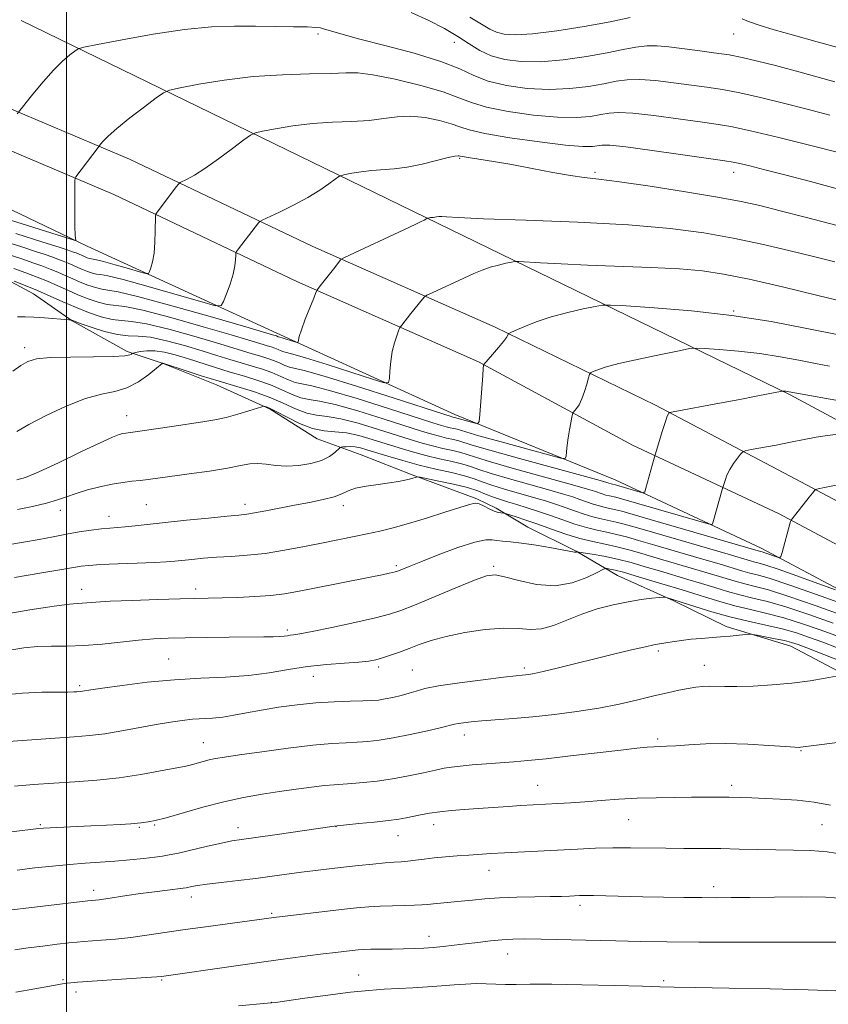
# Model space of a CAD drawing. Extents: x 2139800 to 2142700, y 314800 to 317700.
# Drawn here: x 2140488 to 2140692, y 316655 to 316904 of the extents above; entities that cross this region are included whole.
import ezdxf

# ---------------------------------------------------------------- set-up
doc = ezdxf.new("R2010")
doc.units = 0
doc.header["$MEASUREMENT"] = 0
for name, color, linetype, lineweight in [('DTM HARD BREAKLINE', 7, 'Continuous', 0), ('DTM SPOT ELEVATION', 2, 'Continuous', 13), ('GRID LINE', 7, 'Continuous', 0), ('INDEX CONTOUR', 41, 'Continuous', 13), ('INTERMEDIATE CONTOUR', 44, 'Continuous', 0)]:
    doc.layers.add(name, color=color, linetype=linetype, lineweight=lineweight)

msp = doc.modelspace()

# ---------------------------------------------------------------- linework, layer by layer
at = {"layer": 'DTM HARD BREAKLINE'}
for points in [[(2140897.31, 316654.17, 951.34), (2140859.58, 316680.49, 947.15), (2140820.01, 316707.88, 943.73), (2140778.29, 316734.27, 939.99), (2140722.95, 316767.46, 933.8), (2140684.24, 316788.05, 929.44), (2140648.77, 316806.71, 925.62), (2140608.32, 316826.41, 921.68), (2140562.21, 316846.8, 917.32), (2140515.89, 316868.85, 912.76), (2140472.85, 316887.06, 908.53), (2140427.22, 316909.63, 903.83), (2140391.63, 316927.48, 899.54), (2140359.6, 316947.5, 895.93), (2140306.35, 316985.99, 888.99)], [(2140891.67, 316646.22, 951.54), (2140854.02, 316672.48, 947.35), (2140814.63, 316699.75, 943.93), (2140773.18, 316725.97, 940.19), (2140718.15, 316758.97, 934), (2140679.88, 316779.33, 929.64), (2140643.01, 316796.6, 925.34), (2140604.03, 316817.65, 921.88), (2140558.14, 316837.94, 917.52), (2140511.89, 316859.95, 912.96), (2140468.79, 316878.19, 908.73), (2140422.87, 316900.9, 904.03), (2140387.04, 316918.87, 899.74), (2140353.97, 316937.56, 896.55), (2140309.37, 316966.16, 891.92)], [(2140886.03, 316638.27, 951.34), (2140848.46, 316664.47, 947.15), (2140809.25, 316691.62, 943.73), (2140768.07, 316717.67, 939.99), (2140713.35, 316750.48, 933.8), (2140675.52, 316770.61, 929.44), (2140638.62, 316787.89, 925.14), (2140598.06, 316804.37, 921.44), (2140553.08, 316824.92, 917.53), (2140505.16, 316846.87, 912.31), (2140462.68, 316867.22, 907.6), (2140417.51, 316889.04, 903.38), (2140382.45, 316910.26, 899.54), (2140348.68, 316928.31, 895.9), (2140309.55, 316953.16, 891.96)], [(2140603.62, 316783.08, 935.84), (2140587.29, 316789.14, 933.83), (2140574.43, 316794.19, 933.14), (2140563.31, 316798.23, 930.72), (2140551.47, 316805.72, 930.2), (2140537.91, 316811.81, 928.61), (2140524.36, 316817.21, 928.05), (2140515.33, 316820.23, 925.67), (2140501.4, 316828.04, 924.04), (2140491.64, 316834.86, 922.86), (2140482.6, 316839.61, 921.96), (2140473.2, 316844.71, 920.72), (2140461.04, 316849.43, 919.16), (2140448.88, 316853.45, 918.85), (2140436.03, 316858.51, 917.22), (2140416.91, 316866.27, 915.49), (2140408.54, 316872.41, 913.87), (2140394.3, 316877.8, 913.03), (2140384.2, 316883.58, 911.65), (2140369.22, 316893.46, 911.2), (2140361.9, 316898.23, 910.13), (2140350.41, 316905.03, 909.44)], [(2140488.55, 316903.92, 908.69), (2140593.85, 316852.63, 918.25), (2140682.8, 316809.3, 926.18), (2140759.01, 316768.39, 934.07), (2140830.69, 316722.35, 942.41)], [(2140748.09, 316704.6, 950.12), (2140735.87, 316715.55, 949.01), (2140720.52, 316726.81, 948.08), (2140709.04, 316732.23, 947.01), (2140696.52, 316738.68, 946), (2140682.95, 316745.8, 944.79), (2140666.63, 316750.82, 943.51), (2140653.41, 316757.26, 942.2), (2140639.16, 316763.69, 940.88), (2140628.71, 316769.81, 937.94), (2140616.54, 316775.91, 937.01), (2140608.53, 316780.67, 935.66), (2140603.62, 316783.08, 935.84)]]:
    msp.add_polyline3d(points, dxfattribs=at)
at = {"layer": 'DTM SPOT ELEVATION'}
for p in [(2140563.54, 316900.51, 910.3), (2140668.54, 316900.51, 906.82), (2140597.93, 316898.4, 908.7), (2140599.34, 316869.09, 916.15), (2140633.54, 316865.51, 915.73), (2140668.54, 316865.51, 914.59), (2140668.54, 316830.51, 921.9), (2140489.36, 316821.23, 925.53), (2140515.16, 316804.04, 929.29), (2140498.42, 316780.16, 932.58), (2140520.12, 316781.57, 933), (2140545.11, 316781.63, 933.51), (2140569.94, 316781.35, 934.48), (2140510.73, 316778.61, 933.37), (2140583.29, 316766.15, 937.71), (2140607.9, 316766.02, 939.73), (2140503.83, 316760.19, 937.35), (2140532.62, 316760.26, 937.52), (2140555.77, 316749.93, 939.66), (2140649.49, 316744.58, 944.31), (2140525.82, 316742.61, 941.08), (2140578.82, 316740.56, 942.36), (2140587.36, 316739.79, 943.1), (2140615.65, 316740.34, 943.67), (2140661.15, 316740.99, 945.27), (2140562.37, 316738.21, 942.78), (2140503.29, 316735.85, 941.74), (2140600.46, 316723.38, 946.61), (2140649.35, 316722.35, 947.71), (2140534.55, 316721.45, 945.18), (2140685.54, 316719.46, 948.1), (2140618.98, 316710.66, 949.17), (2140668.01, 316710.69, 949.54), (2140493.39, 316700.71, 947.82), (2140518.34, 316700.08, 948.17), (2140522.23, 316700.66, 948.14), (2140543.28, 316699.96, 949.4), (2140568.05, 316700.21, 950.04), (2140592.73, 316700.77, 950.58), (2140641.99, 316702.02, 950.86), (2140690.84, 316700.7, 950.93), (2140583.73, 316697.98, 950.78), (2140606.72, 316689.2, 952.72), (2140663.5, 316685.08, 953.5), (2140506.82, 316684.13, 951.51), (2140531.51, 316682.47, 952.56), (2140629.71, 316680.35, 954.42), (2140551.85, 316678.35, 953.79), (2140591.57, 316672.51, 955.41), (2140611.48, 316668.05, 956.73), (2140573.81, 316662.74, 957.2), (2140499.08, 316661.59, 955.81), (2140524.02, 316661.47, 956.17), (2140650.88, 316661.29, 957.74), (2140502.34, 316658.42, 956.49), (2140551.71, 316655.87, 957.96)]:
    msp.add_point(p, dxfattribs=at)
at = {"layer": 'GRID LINE', "flags": 128}
msp.add_lwpolyline([(2140500, 315000), (2140500, 317500)], dxfattribs=at)
at = {"layer": 'INDEX CONTOUR', "flags": 128}
for points, elevation in [([(2140692.864, 316880.009), (2140687.079, 316881.531), (2140681.149, 316883.031), (2140675.33, 316884.436), (2140670.079, 316885.596), (2140665.687, 316886.418), (2140661.77, 316887.016), (2140653.335, 316888.163), (2140648.83, 316888.702), (2140644.818, 316888.999), (2140641.656, 316888.922), (2140638.868, 316888.529), (2140635.773, 316887.929), (2140631.84, 316887.246), (2140627.143, 316886.682), (2140621.906, 316886.455), (2140616.402, 316886.736), (2140611.104, 316887.482), (2140606.533, 316888.602), (2140602.92, 316890.017), (2140599.335, 316891.684), (2140594.559, 316893.572), (2140587.848, 316895.616), (2140580.37, 316897.604), (2140573.768, 316899.288), (2140569.298, 316900.484), (2140566.665, 316901.253), (2140565.186, 316901.722), (2140564.178, 316902.002), (2140562.959, 316902.162), (2140560.846, 316902.255), (2140557.356, 316902.328), (2140552.803, 316902.39), (2140547.699, 316902.447), (2140542.394, 316902.464), (2140536.576, 316902.262), (2140529.766, 316901.624), (2140521.831, 316900.443), (2140513.992, 316899.04), (2140507.81, 316897.842), (2140504.376, 316897.147), (2140502.88, 316896.717), (2140502.041, 316896.182), (2140500.801, 316895.214), (2140498.998, 316893.648), (2140496.698, 316891.359), (2140494.035, 316888.361), (2140491.435, 316885.239), (2140487.473, 316880.287)], 910), ([(2140701.343, 316831.659), (2140689.823, 316834.447), (2140680.883, 316836.573), (2140672.44, 316838.508), (2140665.996, 316839.836), (2140660.644, 316840.64), (2140654.875, 316841.131), (2140647.613, 316841.489), (2140631.647, 316842.076), (2140624.955, 316842.381), (2140619.746, 316842.67), (2140614.238, 316843.008), (2140613.254, 316842.995), (2140612.381, 316842.844), (2140610.964, 316842.547), (2140609.092, 316842.109), (2140607.046, 316841.538), (2140605.02, 316840.83), (2140602.876, 316839.946), (2140600.396, 316838.834), (2140592.333, 316835.098), (2140591.057, 316834.485), (2140590.433, 316834.07), (2140589.925, 316833.5), (2140586.992, 316829.89), (2140584.667, 316826.944), (2140584.355, 316826.526), (2140584.148, 316826.142), (2140583.871, 316825.464), (2140583.399, 316824.233), (2140582.825, 316822.466), (2140582.297, 316820.251), (2140581.926, 316817.735), (2140581.702, 316815.307), (2140581.58, 316813.414), (2140581.365, 316812.426), (2140580.261, 316812.394), (2140577.322, 316813.291), (2140572.058, 316814.995), (2140565.814, 316816.994), (2140560.387, 316818.682), (2140557.13, 316819.613), (2140554.868, 316820.154), (2140554.209, 316820.406), (2140553.463, 316820.746), (2140552.626, 316821.105), (2140551.7, 316821.431), (2140550.701, 316821.736), (2140549.649, 316822.046), (2140546.051, 316823.144), (2140541.598, 316824.469), (2140534.507, 316826.54), (2140526.36, 316828.84), (2140519.252, 316830.694), (2140514.731, 316831.622), (2140510.215, 316832.175), (2140508.01, 316832.725), (2140505.484, 316833.582), (2140502.85, 316834.626), (2140500.273, 316835.748), (2140497.738, 316836.892), (2140495.183, 316838.013), (2140492.542, 316839.08), (2140489.731, 316840.133), (2140486.662, 316841.225)], 920), ([(2140694.48, 316786.512), (2140691.498, 316785.892), (2140689.884, 316785.544), (2140689.257, 316785.378), (2140689.077, 316785.251), (2140688.444, 316784.49), (2140687.645, 316783.495), (2140683.303, 316777.981), (2140683.06, 316777.651), (2140682.996, 316777.513), (2140682.927, 316777.287), (2140682.757, 316776.705), (2140680.778, 316769.493), (2140680.469, 316768.469), (2140680.167, 316768.162), (2140679.614, 316768.305), (2140676.452, 316769.444), (2140675.779, 316769.667), (2140674.769, 316769.949), (2140647.445, 316777.85), (2140640.312, 316779.919), (2140638.806, 316780.31), (2140636.101, 316780.886), (2140634.633, 316781.251), (2140633.034, 316781.743), (2140631.351, 316782.321), (2140629.649, 316782.92), (2140627.884, 316783.513), (2140625.577, 316784.225), (2140622.136, 316785.218), (2140611.91, 316788.084), (2140607.256, 316789.447), (2140604.173, 316790.449), (2140602.089, 316791.179), (2140600.074, 316791.801), (2140597.406, 316792.457), (2140594.198, 316793.186), (2140590.769, 316794.005), (2140587.376, 316794.921), (2140584.021, 316795.922), (2140577.207, 316798.065), (2140573.837, 316799.02), (2140570.676, 316799.682), (2140567.811, 316799.982), (2140565.041, 316800.236), (2140562.106, 316800.857), (2140558.867, 316802.109), (2140555.693, 316803.664), (2140553.083, 316805.044), (2140551.399, 316805.885), (2140550.486, 316806.273), (2140550.053, 316806.409), (2140549.789, 316806.443), (2140549.29, 316806.323), (2140546.022, 316805.261), (2140543.268, 316804.418), (2140540.309, 316803.62), (2140537.447, 316803.012), (2140534.429, 316802.514), (2140526.558, 316801.345), (2140518.517, 316800.135), (2140514.997, 316799.641), (2140514.202, 316799.514), (2140513.271, 316799.281), (2140511.567, 316798.633), (2140508.44, 316797.224), (2140503.573, 316794.889), (2140497.973, 316792.183), (2140492.981, 316789.847), (2140489.586, 316788.444), (2140487.395, 316787.837)], 930), ([(2140695.038, 316748.231), (2140690.689, 316749.835), (2140685.965, 316751.484), (2140681.262, 316752.961), (2140676.891, 316754.118), (2140672.807, 316755.076), (2140668.874, 316756.022), (2140665.017, 316757.09), (2140661.39, 316758.197), (2140658.206, 316759.202), (2140655.567, 316760.018), (2140650.394, 316761.574), (2140643.671, 316763.613), (2140640.676, 316764.484), (2140638.573, 316765.034), (2140637.275, 316765.318), (2140636.548, 316765.442), (2140636.111, 316765.459), (2140635.457, 316765.207), (2140634.029, 316764.471), (2140631.411, 316763.178), (2140627.769, 316761.839), (2140623.42, 316761.107), (2140618.728, 316761.424), (2140614.266, 316762.384), (2140610.666, 316763.362), (2140608.25, 316763.827), (2140606.122, 316763.573), (2140603.078, 316762.481), (2140598.343, 316760.55), (2140587.903, 316756.211), (2140584.449, 316754.836), (2140581.593, 316753.895), (2140578.008, 316752.982), (2140572.829, 316751.81), (2140567.03, 316750.559), (2140562.045, 316749.533), (2140558.945, 316748.947), (2140557.35, 316748.695), (2140556.515, 316748.59), (2140555.798, 316748.477), (2140554.95, 316748.356), (2140553.823, 316748.256), (2140552.227, 316748.199), (2140549.796, 316748.169), (2140541.036, 316748.095), (2140535.303, 316748.032), (2140529.931, 316747.956), (2140525.633, 316747.862), (2140521.967, 316747.692), (2140518.199, 316747.377), (2140509.013, 316746.358), (2140504.31, 316745.964), (2140500.047, 316745.821), (2140496.195, 316745.803), (2140492.627, 316745.725), (2140489.19, 316745.424), (2140485.63, 316744.831)], 940), ([(2140693.023, 316705.687), (2140688.859, 316706.417), (2140684.55, 316706.904), (2140680.337, 316707.185), (2140676.474, 316707.353), (2140673.139, 316707.483), (2140670.19, 316707.585), (2140667.409, 316707.652), (2140664.576, 316707.681), (2140661.471, 316707.679), (2140657.876, 316707.66), (2140653.653, 316707.627), (2140649.001, 316707.551), (2140644.203, 316707.394), (2140639.512, 316707.137), (2140635.064, 316706.825), (2140630.966, 316706.518), (2140627.314, 316706.265), (2140624.152, 316706.071), (2140614.776, 316705.546), (2140611.54, 316705.346), (2140607.818, 316705.105), (2140604.014, 316704.845), (2140600.466, 316704.582), (2140597.232, 316704.301), (2140594.304, 316703.977), (2140591.679, 316703.602), (2140589.378, 316703.201), (2140585.761, 316702.484), (2140583.919, 316702.162), (2140581.344, 316701.808), (2140577.74, 316701.398), (2140573.837, 316700.992), (2140567.603, 316700.359), (2140552.594, 316698.19), (2140544.166, 316697.003), (2140541.728, 316696.618), (2140539.128, 316696.095), (2140535.586, 316695.286), (2140528.236, 316693.567), (2140525.932, 316693.076), (2140524.207, 316692.793), (2140522.248, 316692.55), (2140519.434, 316692.223), (2140515.958, 316691.848), (2140512.211, 316691.503), (2140508.493, 316691.238), (2140504.724, 316691), (2140500.735, 316690.703), (2140496.419, 316690.288), (2140491.931, 316689.788), (2140487.497, 316689.26)], 950)]:
    msp.add_lwpolyline(points, dxfattribs=dict(at, elevation=elevation))
at = {"layer": 'INTERMEDIATE CONTOUR', "flags": 128}
for points, elevation in [([(2140694.089, 316888.405), (2140685.917, 316890.666), (2140679.088, 316892.487), (2140674.241, 316893.742), (2140670.679, 316894.572), (2140667.368, 316895.189), (2140663.53, 316895.764), (2140659.404, 316896.313), (2140652.139, 316897.247), (2140649.251, 316897.511), (2140646.577, 316897.514), (2140643.843, 316897.188), (2140640.647, 316896.575), (2140636.552, 316895.754), (2140631.319, 316894.823), (2140625.493, 316893.988), (2140619.814, 316893.483), (2140614.88, 316893.493), (2140610.735, 316894.01), (2140607.28, 316894.98), (2140604.372, 316896.341), (2140601.676, 316898.001), (2140598.815, 316899.865), (2140595.465, 316901.842), (2140591.546, 316903.874), (2140587.034, 316905.91)], 908), ([(2140642.426, 316904.622), (2140637.331, 316903.58), (2140630.799, 316902.399), (2140623.844, 316901.294), (2140617.721, 316900.51), (2140613.379, 316900.234), (2140610.534, 316900.406), (2140608.596, 316900.91), (2140606.958, 316901.682), (2140601.844, 316904.718)], 906), ([(2140695.803, 316896.791), (2140689.609, 316898.5), (2140683.695, 316900.145), (2140678.761, 316901.573), (2140674.963, 316902.747), (2140672.308, 316903.653), (2140670.711, 316904.298)], 906), ([(2140695.069, 316870.574), (2140688.056, 316872.321), (2140679.98, 316874.3), (2140672.79, 316876.004), (2140667.843, 316877.072), (2140664.133, 316877.717), (2140660.063, 316878.301), (2140654.531, 316879.079), (2140648.408, 316879.894), (2140643.06, 316880.484), (2140639.468, 316880.657), (2140637.088, 316880.483), (2140634.993, 316880.104), (2140632.36, 316879.67), (2140628.793, 316879.376), (2140623.998, 316879.429), (2140617.936, 316879.97), (2140611.563, 316880.881), (2140606.092, 316881.983), (2140602.283, 316883.138), (2140599.131, 316884.393), (2140595.182, 316885.836), (2140589.479, 316887.485), (2140583.044, 316889.058), (2140577.392, 316890.201), (2140573.54, 316890.669), (2140570.512, 316890.662), (2140566.832, 316890.492), (2140561.399, 316890.38), (2140554.588, 316890.199), (2140547.15, 316889.73), (2140539.838, 316888.847), (2140533.419, 316887.789), (2140528.668, 316886.882), (2140526.005, 316886.309), (2140524.442, 316885.657), (2140522.638, 316884.368), (2140519.636, 316882.089), (2140516.011, 316879.29), (2140512.717, 316876.646), (2140510.498, 316874.696), (2140509.234, 316873.422), (2140508.595, 316872.668), (2140507.94, 316871.831), (2140502.329, 316864.379), (2140502.173, 316864.086), (2140502.112, 316863.384), (2140502.092, 316861.672), (2140502.074, 316858.618), (2140502.065, 316854.977), (2140502.086, 316851.771), (2140502.149, 316849.782), (2140502.232, 316848.817), (2140502.305, 316848.437), (2140502.123, 316848.348), (2140500.576, 316848.784), (2140488.724, 316852.53), (2140479.617, 316855.394)], 912), ([(2140695.354, 316861.224), (2140687.99, 316863.229), (2140681.506, 316864.907), (2140676.402, 316866.201), (2140672.656, 316867.136), (2140670.112, 316867.75), (2140668.403, 316868.122), (2140666.297, 316868.468), (2140655.726, 316869.995), (2140647.987, 316871.085), (2140641.301, 316871.97), (2140637.281, 316872.391), (2140635.31, 316872.437), (2140632.88, 316872.094), (2140630.442, 316872.071), (2140626.091, 316872.402), (2140619.471, 316873.204), (2140612.024, 316874.281), (2140605.651, 316875.364), (2140601.698, 316876.248), (2140599.336, 316877.003), (2140597.186, 316877.766), (2140594.191, 316878.609), (2140590.576, 316879.344), (2140586.885, 316879.721), (2140583.501, 316879.578), (2140580.165, 316879.122), (2140576.456, 316878.652), (2140572.073, 316878.382), (2140567.188, 316878.187), (2140562.094, 316877.858), (2140557.122, 316877.258), (2140552.757, 316876.538), (2140549.526, 316875.922), (2140547.692, 316875.513), (2140546.461, 316874.944), (2140544.781, 316873.724), (2140541.909, 316871.559), (2140538.349, 316868.929), (2140534.92, 316866.505), (2140532.279, 316864.814), (2140530.457, 316863.795), (2140528.705, 316862.932), (2140528.291, 316862.57), (2140527.72, 316861.847), (2140522.681, 316855.244), (2140522.509, 316854.956), (2140522.443, 316854.401), (2140522.394, 316850.778), (2140522.298, 316847.891), (2140522.082, 316845.098), (2140521.721, 316842.929), (2140521.304, 316841.416), (2140520.953, 316840.465), (2140520.674, 316839.996), (2140520.019, 316839.983), (2140518.432, 316840.417), (2140515.604, 316841.239), (2140512.249, 316842.2), (2140509.334, 316843.001), (2140507.583, 316843.426), (2140506.731, 316843.578), (2140506.271, 316843.64), (2140505.786, 316843.762), (2140505.231, 316843.95), (2140504.652, 316844.179), (2140502.967, 316844.923), (2140502.387, 316845.158), (2140501.769, 316845.389), (2140501.095, 316845.629), (2140500.176, 316845.942), (2140498.152, 316846.601), (2140493.995, 316847.93), (2140487.177, 316850.093)], 914), ([(2140694.355, 316852.15), (2140686.92, 316854.138), (2140680.312, 316855.838), (2140675.176, 316857.114), (2140670.403, 316858.163), (2140664.447, 316859.269), (2140656.342, 316860.619), (2140647.443, 316862.007), (2140639.686, 316863.134), (2140634.437, 316863.8), (2140630.796, 316864.221), (2140627.296, 316864.718), (2140622.821, 316865.519), (2140617.671, 316866.51), (2140612.496, 316867.489), (2140607.879, 316868.287), (2140604.122, 316868.882), (2140601.457, 316869.286), (2140600.001, 316869.518), (2140599.402, 316869.633), (2140599.19, 316869.695), (2140598.903, 316869.732), (2140598.11, 316869.63), (2140596.379, 316869.241), (2140593.463, 316868.487), (2140589.819, 316867.582), (2140586.08, 316866.814), (2140582.747, 316866.384), (2140577.038, 316865.986), (2140574.406, 316865.668), (2140572.095, 316865.287), (2140570.385, 316864.961), (2140569.413, 316864.745), (2140568.762, 316864.443), (2140567.872, 316863.797), (2140566.287, 316862.621), (2140563.951, 316861.019), (2140560.911, 316859.166), (2140557.321, 316857.25), (2140553.778, 316855.511), (2140549.437, 316853.469), (2140548.791, 316853.102), (2140548.497, 316852.783), (2140543.432, 316846.194), (2140542.933, 316845.519), (2140542.748, 316845.077), (2140542.717, 316844.488), (2140542.686, 316843.438), (2140542.518, 316841.873), (2140542.082, 316839.802), (2140541.311, 316837.318), (2140540.409, 316834.844), (2140539.643, 316832.886), (2140539.033, 316831.86), (2140537.606, 316831.833), (2140534.139, 316832.781), (2140527.964, 316834.575), (2140520.638, 316836.673), (2140514.275, 316838.422), (2140510.45, 316839.35), (2140508.59, 316839.682), (2140507.586, 316839.819), (2140506.528, 316840.083), (2140505.316, 316840.494), (2140504.051, 316840.995), (2140502.815, 316841.533), (2140501.599, 316842.082), (2140500.373, 316842.62), (2140499.105, 316843.132), (2140497.757, 316843.637), (2140496.284, 316844.161), (2140494.56, 316844.755), (2140492.12, 316845.565), (2140488.416, 316846.765), (2140483.175, 316848.434)], 916), ([(2140694.131, 316842.898), (2140688.735, 316844.257), (2140682.499, 316845.78), (2140675.643, 316847.368), (2140668.443, 316848.89), (2140660.973, 316850.232), (2140652.48, 316851.365), (2140641.999, 316852.271), (2140629.178, 316852.947), (2140616.073, 316853.44), (2140605.345, 316853.809), (2140598.942, 316854.099), (2140595.961, 316854.303), (2140594.783, 316854.4), (2140594.055, 316854.385), (2140593.477, 316854.303), (2140593.011, 316854.213), (2140592.624, 316854.161), (2140591.982, 316854.114), (2140591.69, 316854.079), (2140591.134, 316853.976), (2140591.061, 316853.943), (2140590.766, 316853.73), (2140590.355, 316853.482), (2140589.607, 316853.085), (2140588.375, 316852.484), (2140586.428, 316851.567), (2140570.183, 316843.98), (2140569.453, 316843.608), (2140569.242, 316843.425), (2140567.73, 316841.523), (2140564.068, 316836.831), (2140563.423, 316835.968), (2140562.997, 316835.176), (2140562.424, 316833.778), (2140561.457, 316831.339), (2140560.315, 316828.409), (2140559.336, 316825.782), (2140558.776, 316824.072), (2140558.552, 316823.156), (2140558.503, 316822.731), (2140558.462, 316822.543), (2140558.252, 316822.536), (2140557.693, 316822.707), (2140555.503, 316823.412), (2140554.47, 316823.733), (2140553.851, 316823.91), (2140553.42, 316824.013), (2140552.994, 316824.193), (2140551.979, 316824.507), (2140545.287, 316826.469), (2140536.865, 316828.919), (2140526.923, 316831.758), (2140518.282, 316834.115), (2140513.041, 316835.355), (2140510.415, 316835.797), (2140508.9, 316835.997), (2140507.269, 316836.404), (2140505.4, 316837.038), (2140503.451, 316837.81), (2140501.544, 316838.641), (2140499.668, 316839.487), (2140497.778, 316840.316), (2140495.824, 316841.106), (2140493.744, 316841.886), (2140491.473, 316842.693), (2140488.944, 316843.567), (2140486.089, 316844.529)], 918), ([(2140695.081, 316824.51), (2140687.075, 316826.115), (2140677.984, 316827.821), (2140668.088, 316829.359), (2140657.858, 316830.515), (2140648.499, 316831.302), (2140641.407, 316831.786), (2140637.454, 316832.017), (2140635.42, 316831.985), (2140633.56, 316831.661), (2140630.534, 316831.03), (2140626.608, 316830.127), (2140622.449, 316829.002), (2140618.654, 316827.729), (2140615.529, 316826.505), (2140613.303, 316825.553), (2140612.107, 316825.023), (2140611.656, 316824.788), (2140611.563, 316824.642), (2140611.473, 316824.389), (2140611.153, 316823.843), (2140610.4, 316822.824), (2140609.118, 316821.261), (2140607.633, 316819.518), (2140605.415, 316816.944), (2140605.369, 316816.859), (2140605.345, 316816.692), (2140605.278, 316815.966), (2140605.132, 316814.169), (2140604.383, 316804.322), (2140604.218, 316802.61), (2140603.923, 316802.043), (2140603.244, 316802.136), (2140598.017, 316803.591), (2140597.583, 316803.693), (2140597.132, 316803.826), (2140595.312, 316804.41), (2140582.735, 316808.479), (2140573.276, 316811.499), (2140565.041, 316814.04), (2140560.036, 316815.438), (2140556.316, 316816.294), (2140555.124, 316816.751), (2140553.773, 316817.366), (2140552.259, 316818.015), (2140550.582, 316818.606), (2140548.775, 316819.157), (2140546.871, 316819.719), (2140542.022, 316821.221), (2140537.908, 316822.47), (2140532.152, 316824.161), (2140525.796, 316825.922), (2140520.222, 316827.272), (2140516.422, 316827.89), (2140513.839, 316828.091), (2140511.53, 316828.353), (2140508.751, 316829.047), (2140505.569, 316830.126), (2140502.249, 316831.441), (2140499.005, 316832.854), (2140495.832, 316834.288), (2140492.671, 316835.678), (2140489.534, 316836.956), (2140486.727, 316838.031)], 922), ([(2140692.801, 316816.541), (2140689.205, 316817.232), (2140685.029, 316818.069), (2140680.288, 316818.959), (2140675.128, 316819.761), (2140669.793, 316820.365), (2140664.911, 316820.775), (2140661.212, 316821.027), (2140659.062, 316821.13), (2140657.384, 316820.987), (2140654.739, 316820.477), (2140650.167, 316819.54), (2140644.625, 316818.365), (2140639.546, 316817.206), (2140636.05, 316816.271), (2140633.989, 316815.589), (2140632.898, 316815.142), (2140632.352, 316814.863), (2140632.076, 316814.462), (2140631.833, 316813.593), (2140631.435, 316812.046), (2140630.88, 316810.125), (2140630.215, 316808.27), (2140629.498, 316806.834), (2140628.827, 316805.837), (2140628.023, 316804.849), (2140627.86, 316804.451), (2140627.683, 316803.676), (2140627.388, 316802.289), (2140627.028, 316800.464), (2140626.689, 316798.485), (2140626.442, 316796.609), (2140626.283, 316795.013), (2140626.19, 316793.856), (2140625.981, 316793.275), (2140624.833, 316793.353), (2140621.76, 316794.157), (2140609.759, 316797.44), (2140604.159, 316798.994), (2140600.88, 316799.935), (2140598.662, 316800.611), (2140597.864, 316800.807), (2140596.905, 316801.025), (2140595.88, 316801.27), (2140594.693, 316801.6), (2140592.49, 316802.288), (2140581.353, 316805.877), (2140573.416, 316808.379), (2140566.451, 316810.45), (2140561.979, 316811.574), (2140559.443, 316812.062), (2140557.763, 316812.435), (2140556.039, 316813.097), (2140554.084, 316813.986), (2140551.892, 316814.926), (2140549.466, 316815.78), (2140546.849, 316816.578), (2140544.094, 316817.392), (2140541.204, 316818.284), (2140537.992, 316819.298), (2140534.218, 316820.47), (2140529.795, 316821.782), (2140525.233, 316823.004), (2140521.192, 316823.851), (2140518.113, 316824.157), (2140515.552, 316824.237), (2140512.845, 316824.531), (2140509.56, 316825.335), (2140506.191, 316826.409), (2140503.463, 316827.375), (2140501.126, 316828.243), (2140501.022, 316828.268), (2140500.558, 316828.308), (2140494.376, 316828.754), (2140491.7, 316828.923), (2140489.534, 316829.016), (2140487.601, 316828.989)], 924), ([(2140697.622, 316807.344), (2140682.593, 316810.098), (2140682.167, 316810.164), (2140681.726, 316810.214), (2140681.018, 316810.268), (2140680.796, 316810.268), (2140680.348, 316810.193), (2140677.302, 316809.577), (2140674.254, 316808.973), (2140670.088, 316808.168), (2140664.936, 316807.196), (2140653.261, 316805.028), (2140652.39, 316804.84), (2140652.2, 316804.732), (2140652.058, 316804.515), (2140651.782, 316803.895), (2140651.302, 316802.548), (2140650.594, 316800.328), (2140648.495, 316793.323), (2140646.374, 316785.764), (2140646.07, 316784.84), (2140645.686, 316784.578), (2140644.894, 316784.753), (2140638.653, 316786.549), (2140637.914, 316786.715), (2140637.632, 316786.801), (2140637.033, 316787.011), (2140636.528, 316787.168), (2140634.773, 316787.66), (2140614.426, 316793.245), (2140606.942, 316795.335), (2140602.497, 316796.632), (2140599.133, 316797.675), (2140597.712, 316798.024), (2140596.003, 316798.412), (2140594.176, 316798.848), (2140592.254, 316799.374), (2140589.667, 316800.166), (2140579.971, 316803.272), (2140573.556, 316805.259), (2140567.86, 316806.861), (2140563.923, 316807.71), (2140561.309, 316808.12), (2140559.211, 316808.576), (2140556.953, 316809.442), (2140554.394, 316810.606), (2140551.525, 316811.836), (2140548.349, 316812.955), (2140544.923, 316814.002), (2140541.316, 316815.065), (2140537.613, 316816.21), (2140530.528, 316818.47), (2140527.444, 316819.405), (2140524.719, 316820.098), (2140522.329, 316820.469), (2140520.272, 316820.48), (2140518.619, 316820.272), (2140517.462, 316820.022), (2140516.835, 316819.867), (2140516.552, 316819.768), (2140516.371, 316819.635), (2140515.964, 316819.415), (2140514.669, 316819.168), (2140511.738, 316818.985), (2140506.797, 316818.919), (2140500.981, 316818.88), (2140495.799, 316818.737), (2140492.362, 316818.377), (2140490.195, 316817.723), (2140488.427, 316816.713), (2140486.38, 316815.335)], 926), ([(2140694.964, 316799.424), (2140692.257, 316799.088), (2140689.397, 316798.615), (2140686.334, 316798.029), (2140682.946, 316797.356), (2140679.243, 316796.643), (2140672.992, 316795.476), (2140671.475, 316795.172), (2140670.766, 316794.872), (2140670.256, 316794.32), (2140669.475, 316793.33), (2140668.507, 316791.999), (2140667.573, 316790.501), (2140666.854, 316789.001), (2140666.357, 316787.671), (2140665.742, 316785.64), (2140663.319, 316776.954), (2140663.073, 316776.601), (2140662.079, 316776.731), (2140659.486, 316777.457), (2140639.636, 316783.193), (2140638.73, 316783.429), (2140637.138, 316783.768), (2140636.274, 316783.983), (2140635.333, 316784.273), (2140633.341, 316784.965), (2140632.206, 316785.341), (2140630.175, 316785.942), (2140626.325, 316787.025), (2140613.168, 316790.664), (2140607.099, 316792.391), (2140603.335, 316793.541), (2140601.221, 316794.241), (2140599.603, 316794.738), (2140597.559, 316795.24), (2140595.1, 316795.799), (2140592.472, 316796.427), (2140589.815, 316797.148), (2140586.844, 316798.044), (2140578.589, 316800.668), (2140573.696, 316802.14), (2140569.269, 316803.272), (2140565.867, 316803.846), (2140563.176, 316804.178), (2140560.658, 316804.716), (2140557.868, 316805.787), (2140554.703, 316807.226), (2140551.157, 316808.747), (2140547.232, 316810.13), (2140542.996, 316811.422), (2140538.538, 316812.738), (2140534.021, 316814.136), (2140529.932, 316815.453), (2140524.31, 316817.289), (2140524.192, 316817.279), (2140524.121, 316817.229), (2140522.679, 316816.029), (2140520.745, 316814.464), (2140518.15, 316812.626), (2140515.227, 316811.074), (2140512.195, 316810.17), (2140508.825, 316809.484), (2140504.775, 316808.394), (2140499.898, 316806.474), (2140494.849, 316804.087), (2140490.475, 316801.801), (2140487.404, 316800.064)], 928), ([(2140694.237, 316760.071), (2140689.817, 316761.686), (2140684.515, 316763.607), (2140679.779, 316765.282), (2140676.702, 316766.301), (2140674.968, 316766.805), (2140673.909, 316767.073), (2140672.819, 316767.377), (2140667.134, 316769.053), (2140648.035, 316774.595), (2140643.692, 316775.868), (2140640.896, 316776.672), (2140638.883, 316777.191), (2140635.064, 316778.003), (2140632.992, 316778.518), (2140630.735, 316779.213), (2140628.36, 316780.029), (2140625.957, 316780.876), (2140623.563, 316781.686), (2140620.978, 316782.508), (2140617.948, 316783.411), (2140610.652, 316785.503), (2140607.413, 316786.503), (2140605.012, 316787.357), (2140602.956, 316788.117), (2140600.544, 316788.865), (2140597.253, 316789.674), (2140593.295, 316790.572), (2140589.065, 316791.583), (2140584.937, 316792.695), (2140581.198, 316793.799), (2140575.856, 316795.464), (2140574.218, 316795.922), (2140572.901, 316796.169), (2140571.676, 316796.244), (2140570.601, 316796.214), (2140569.805, 316796.149), (2140569.351, 316796.088), (2140569.035, 316795.916), (2140567.761, 316794.722), (2140566.408, 316793.75), (2140564.403, 316792.774), (2140561.709, 316791.97), (2140558.633, 316791.439), (2140555.57, 316791.26), (2140552.836, 316791.451), (2140550.441, 316791.793), (2140548.316, 316792.004), (2140546.311, 316791.868), (2140543.938, 316791.431), (2140540.625, 316790.8), (2140536.062, 316790.077), (2140530.986, 316789.359), (2140520.604, 316787.931), (2140518.587, 316787.686), (2140516.511, 316787.472), (2140514.187, 316787.197), (2140511.504, 316786.765), (2140508.428, 316786.111), (2140505.257, 316785.3), (2140502.374, 316784.432), (2140499.998, 316783.585), (2140497.714, 316782.756), (2140494.939, 316781.922), (2140491.34, 316781.082), (2140487.555, 316780.323)], 932), ([(2140699.583, 316755.228), (2140690.684, 316758.449), (2140682.724, 316761.258), (2140677.512, 316762.976), (2140674.523, 316763.838), (2140672.65, 316764.311), (2140670.868, 316764.806), (2140664.902, 316766.589), (2140659.794, 316768.085), (2140648.624, 316771.34), (2140644.532, 316772.546), (2140641.48, 316773.424), (2140638.96, 316774.072), (2140636.531, 316774.594), (2140634.028, 316775.121), (2140631.351, 316775.786), (2140628.437, 316776.683), (2140625.369, 316777.737), (2140622.265, 316778.829), (2140619.241, 316779.859), (2140616.379, 316780.79), (2140613.76, 316781.604), (2140611.44, 316782.295), (2140609.393, 316782.923), (2140607.57, 316783.559), (2140605.859, 316784.264), (2140603.899, 316785.039), (2140601.27, 316785.878), (2140597.765, 316786.748), (2140594.06, 316787.548), (2140589.365, 316788.485), (2140588.682, 316788.586), (2140588.411, 316788.545), (2140588.058, 316788.435), (2140587.485, 316788.268), (2140586.647, 316788.043), (2140585.48, 316787.762), (2140583.851, 316787.437), (2140581.611, 316787.082), (2140578.734, 316786.704), (2140575.673, 316786.269), (2140573.007, 316785.734), (2140571.107, 316785.073), (2140569.522, 316784.333), (2140567.596, 316783.576), (2140564.835, 316782.852), (2140561.399, 316782.145), (2140557.611, 316781.427), (2140550.316, 316780.01), (2140547.512, 316779.487), (2140545.515, 316779.176), (2140543.528, 316778.959), (2140540.53, 316778.672), (2140535.853, 316778.202), (2140530.258, 316777.62), (2140524.863, 316777.044), (2140517.289, 316776.22), (2140514.789, 316775.975), (2140510.88, 316775.678), (2140508.772, 316775.469), (2140506.176, 316775.131), (2140503.176, 316774.67), (2140499.946, 316774.115), (2140496.603, 316773.49), (2140493.037, 316772.81), (2140489.083, 316772.085), (2140484.648, 316771.332)], 934), ([(2140696.612, 316753.433), (2140689.11, 316756.128), (2140682.237, 316758.492), (2140677.305, 316760.023), (2140673.951, 316760.917), (2140671.391, 316761.548), (2140668.918, 316762.234), (2140662.67, 316764.127), (2140658.385, 316765.396), (2140649.214, 316768.084), (2140645.372, 316769.225), (2140642.063, 316770.176), (2140639.036, 316770.952), (2140636.06, 316771.593), (2140632.992, 316772.238), (2140629.71, 316773.054), (2140626.156, 316774.149), (2140622.525, 316775.398), (2140619.072, 316776.623), (2140616.037, 316777.67), (2140613.584, 316778.488), (2140610.922, 316779.346), (2140610.494, 316779.454), (2140609.739, 316779.48), (2140609.026, 316779.6), (2140608.042, 316779.939), (2140606.805, 316780.547), (2140605.478, 316781.237), (2140604.257, 316781.765), (2140603.202, 316781.919), (2140601.8, 316781.63), (2140595.584, 316779.641), (2140590.965, 316778.198), (2140586.386, 316776.826), (2140582.494, 316775.748), (2140579.136, 316774.913), (2140575.954, 316774.2), (2140572.626, 316773.501), (2140564.796, 316771.919), (2140560.064, 316770.975), (2140555.052, 316770.043), (2140550.14, 316769.279), (2140545.633, 316768.789), (2140541.559, 316768.498), (2140537.877, 316768.277), (2140534.561, 316768.027), (2140531.669, 316767.759), (2140527.308, 316767.301), (2140525.184, 316767.128), (2140522.166, 316766.965), (2140517.826, 316766.796), (2140512.944, 316766.616), (2140508.597, 316766.429), (2140505.598, 316766.235), (2140503.669, 316766.028), (2140502.265, 316765.801), (2140500.765, 316765.526), (2140498.258, 316765.083), (2140493.761, 316764.335), (2140486.796, 316763.216)], 936), ([(2140693.651, 316751.634), (2140687.537, 316753.806), (2140681.75, 316755.727), (2140677.098, 316757.071), (2140673.379, 316757.996), (2140670.133, 316758.785), (2140666.967, 316759.662), (2140663.756, 316760.637), (2140660.438, 316761.665), (2140656.975, 316762.707), (2140649.804, 316764.83), (2140646.214, 316765.904), (2140642.66, 316766.927), (2140639.157, 316767.826), (2140635.773, 316768.544), (2140632.807, 316769.075), (2140629.422, 316769.607), (2140628.969, 316769.666), (2140628.865, 316769.654), (2140628.788, 316769.617), (2140628.677, 316769.58), (2140628.538, 316769.561), (2140628.289, 316769.595), (2140625.67, 316770.091), (2140622.504, 316770.663), (2140618.645, 316771.317), (2140614.96, 316771.863), (2140612.135, 316772.165), (2140610.119, 316772.322), (2140608.677, 316772.484), (2140607.49, 316772.716), (2140605.9, 316772.726), (2140603.163, 316772.134), (2140598.864, 316770.716), (2140593.892, 316768.869), (2140589.466, 316767.144), (2140586.518, 316765.972), (2140583.462, 316764.729), (2140583.031, 316764.589), (2140582.459, 316764.448), (2140581.483, 316764.233), (2140579.705, 316763.862), (2140576.685, 316763.251), (2140562.222, 316760.37), (2140558.357, 316759.611), (2140555.058, 316759.052), (2140551.616, 316758.648), (2140547.543, 316758.356), (2140543.235, 316758.154), (2140539.308, 316758.023), (2140528.715, 316757.765), (2140522.928, 316757.596), (2140516.559, 316757.384), (2140511.017, 316757.162), (2140507.359, 316756.961), (2140503.948, 316756.701), (2140502.746, 316756.639), (2140500.709, 316756.453), (2140496.867, 316755.939), (2140490.696, 316754.973), (2140483.432, 316753.739)], 938), ([(2140694.555, 316745.46), (2140691.052, 316746.802), (2140687.728, 316748.036), (2140684.392, 316749.161), (2140680.775, 316750.195), (2140676.685, 316751.165), (2140672.235, 316752.155), (2140667.615, 316753.259), (2140663.066, 316754.519), (2140659.024, 316755.756), (2140651.582, 316758.132), (2140651.295, 316758.199), (2140650.833, 316758.192), (2140649.798, 316758.104), (2140647.889, 316757.92), (2140645.183, 316757.591), (2140641.851, 316757.058), (2140638.076, 316756.276), (2140634.093, 316755.235), (2140630.146, 316753.941), (2140623.051, 316751.09), (2140619.985, 316750.211), (2140617.18, 316750.042), (2140614.195, 316750.252), (2140610.497, 316750.363), (2140605.778, 316750.01), (2140600.627, 316749.262), (2140595.859, 316748.3), (2140592.085, 316747.279), (2140589.116, 316746.256), (2140586.558, 316745.262), (2140584.108, 316744.332), (2140581.815, 316743.514), (2140579.823, 316742.858), (2140578.149, 316742.392), (2140576.338, 316742.068), (2140573.812, 316741.82), (2140570.171, 316741.573), (2140565.711, 316741.234), (2140560.9, 316740.704), (2140556.094, 316739.937), (2140551.179, 316739.098), (2140545.933, 316738.405), (2140540.174, 316738.002), (2140533.926, 316737.727), (2140527.257, 316737.344), (2140520.375, 316736.692), (2140514.015, 316735.911), (2140509.048, 316735.219), (2140506.078, 316734.78), (2140504.019, 316734.454), (2140503.581, 316734.399), (2140502.581, 316734.322), (2140501.779, 316734.272), (2140500.324, 316734.222), (2140497.75, 316734.194), (2140493.774, 316734.165), (2140488.836, 316733.989), (2140483.554, 316733.486)], 942), ([(2140702.678, 316739.278), (2140687.065, 316745.373), (2140684.807, 316746.229), (2140683.143, 316746.779), (2140681.381, 316747.224), (2140679.046, 316747.716), (2140676.542, 316748.207), (2140674.493, 316748.595), (2140673.308, 316748.803), (2140672.553, 316748.847), (2140671.582, 316748.762), (2140669.906, 316748.589), (2140667.678, 316748.372), (2140665.207, 316748.159), (2140660.301, 316747.799), (2140657.827, 316747.568), (2140655.324, 316747.257), (2140653.003, 316746.919), (2140649.791, 316746.432), (2140648.41, 316746.179), (2140646.232, 316745.7), (2140642.72, 316744.868), (2140638.203, 316743.77), (2140623.906, 316740.255), (2140620.427, 316739.428), (2140618.155, 316738.933), (2140616.808, 316738.692), (2140615.958, 316738.59), (2140615.115, 316738.511), (2140613.531, 316738.344), (2140610.391, 316737.981), (2140605.272, 316737.358), (2140599.301, 316736.576), (2140593.999, 316735.783), (2140590.484, 316735.091), (2140588.285, 316734.488), (2140586.53, 316733.928), (2140584.541, 316733.384), (2140582.422, 316732.887), (2140580.466, 316732.489), (2140578.834, 316732.226), (2140577.14, 316732.07), (2140574.864, 316731.978), (2140571.619, 316731.901), (2140567.568, 316731.766), (2140563.008, 316731.489), (2140558.235, 316731.013), (2140553.543, 316730.388), (2140549.221, 316729.687), (2140545.488, 316728.985), (2140542.274, 316728.362), (2140539.435, 316727.897), (2140536.833, 316727.638), (2140531.844, 316727.348), (2140529.2, 316727.087), (2140526.209, 316726.669), (2140522.654, 316726.063), (2140513.929, 316724.432), (2140509.626, 316723.715), (2140505.809, 316723.236), (2140501.904, 316722.902), (2140497.129, 316722.568), (2140479.3, 316721.283)], 944), ([(2140694.416, 316738.262), (2140691.665, 316737.731), (2140687.837, 316737.08), (2140683.258, 316736.467), (2140678.292, 316736.021), (2140673.463, 316735.747), (2140669.331, 316735.621), (2140666.297, 316735.611), (2140662.392, 316735.682), (2140660.754, 316735.63), (2140659.018, 316735.467), (2140657.038, 316735.166), (2140654.676, 316734.702), (2140651.829, 316734.066), (2140648.398, 316733.25), (2140644.316, 316732.267), (2140639.644, 316731.21), (2140634.471, 316730.193), (2140628.923, 316729.308), (2140623.272, 316728.572), (2140617.823, 316727.988), (2140612.853, 316727.544), (2140604.948, 316726.932), (2140602.227, 316726.688), (2140600.269, 316726.469), (2140598.95, 316726.279), (2140598.038, 316726.097), (2140594.757, 316725.295), (2140591.171, 316724.47), (2140586.77, 316723.51), (2140582.473, 316722.649), (2140578.977, 316722.065), (2140576.102, 316721.725), (2140573.449, 316721.542), (2140570.597, 316721.42), (2140567.038, 316721.218), (2140562.247, 316720.788), (2140556.005, 316720.042), (2140549.357, 316719.153), (2140543.657, 316718.349), (2140539.9, 316717.806), (2140537.636, 316717.44), (2140536.054, 316717.109), (2140534.511, 316716.707), (2140531.816, 316715.938), (2140530.896, 316715.709), (2140529.693, 316715.467), (2140523.709, 316714.294), (2140518.775, 316713.4), (2140513.25, 316712.57), (2140507.637, 316711.967), (2140502.106, 316711.543), (2140496.747, 316711.199), (2140491.646, 316710.853), (2140486.87, 316710.491)], 946), ([(2140695.494, 316721.535), (2140688.102, 316720.651), (2140686.776, 316720.48), (2140685.43, 316720.27), (2140685.078, 316720.257), (2140684.032, 316720.304), (2140681.618, 316720.459), (2140677.427, 316720.742), (2140672.095, 316721.037), (2140666.521, 316721.199), (2140661.479, 316721.129), (2140657.227, 316720.913), (2140653.907, 316720.684), (2140651.559, 316720.546), (2140648.386, 316720.407), (2140646.681, 316720.291), (2140644.12, 316720.047), (2140640.036, 316719.594), (2140627.353, 316718.102), (2140621.153, 316717.399), (2140616.509, 316716.93), (2140612.962, 316716.631), (2140606.076, 316716.115), (2140602.465, 316715.82), (2140599.402, 316715.54), (2140597.224, 316715.289), (2140595.412, 316714.985), (2140593.233, 316714.526), (2140590.146, 316713.851), (2140586.384, 316713.07), (2140582.372, 316712.333), (2140578.495, 316711.762), (2140574.986, 316711.363), (2140572.034, 316711.106), (2140567.586, 316710.824), (2140565.119, 316710.601), (2140561.896, 316710.214), (2140558.037, 316709.689), (2140553.798, 316709.08), (2140549.373, 316708.412), (2140544.716, 316707.598), (2140539.723, 316706.521), (2140534.417, 316705.137), (2140525.149, 316702.493), (2140522.334, 316701.779), (2140520.642, 316701.447), (2140518.868, 316701.207), (2140517.882, 316701.098), (2140516.209, 316700.964), (2140513.519, 316700.795), (2140510.042, 316700.605), (2140506.145, 316700.413), (2140495.879, 316699.959), (2140494.142, 316699.865), (2140492.894, 316699.756), (2140486.069, 316698.937)], 948), ([(2140696.371, 316693.22), (2140692.188, 316693.875), (2140687.956, 316694.199), (2140683.645, 316694.3), (2140679.214, 316694.336), (2140674.637, 316694.427), (2140669.965, 316694.558), (2140665.261, 316694.671), (2140660.585, 316694.726), (2140655.959, 316694.749), (2140651.397, 316694.78), (2140642.465, 316694.902), (2140638.045, 316694.892), (2140633.608, 316694.772), (2140629.083, 316694.567), (2140610.601, 316693.604), (2140607.207, 316693.413), (2140601.608, 316693.064), (2140598.704, 316692.869), (2140595.732, 316692.643), (2140592.894, 316692.368), (2140590.357, 316692.044), (2140588.143, 316691.723), (2140586.236, 316691.47), (2140584.558, 316691.325), (2140582.77, 316691.219), (2140580.467, 316691.059), (2140577.377, 316690.774), (2140573.756, 316690.396), (2140569.989, 316689.98), (2140566.379, 316689.569), (2140562.886, 316689.152), (2140559.386, 316688.709), (2140551.916, 316687.7), (2140547.767, 316687.167), (2140543.331, 316686.637), (2140539.062, 316686.14), (2140535.513, 316685.702), (2140533.093, 316685.348), (2140531.629, 316685.081), (2140530.235, 316684.784), (2140529.473, 316684.676), (2140525.469, 316684.197), (2140522.191, 316683.789), (2140518.638, 316683.314), (2140515.238, 316682.816), (2140509.873, 316681.991), (2140508.259, 316681.771), (2140507.265, 316681.664), (2140506.225, 316681.581), (2140505.324, 316681.485), (2140482.495, 316678.815)], 952), ([(2140696.262, 316682.062), (2140691.775, 316682.392), (2140685.663, 316682.487), (2140678.827, 316682.44), (2140672.6, 316682.349), (2140667.932, 316682.294), (2140664.221, 316682.286), (2140660.477, 316682.312), (2140655.95, 316682.365), (2140650.847, 316682.441), (2140645.619, 316682.536), (2140633.104, 316682.818), (2140630.95, 316682.836), (2140629.569, 316682.81), (2140627.053, 316682.691), (2140625.08, 316682.623), (2140622.202, 316682.562), (2140618.268, 316682.508), (2140613.784, 316682.425), (2140609.416, 316682.265), (2140605.686, 316682.002), (2140602.52, 316681.683), (2140599.699, 316681.374), (2140597.063, 316681.126), (2140592.721, 316680.761), (2140591.192, 316680.599), (2140589.741, 316680.457), (2140587.899, 316680.355), (2140585.344, 316680.3), (2140582.327, 316680.253), (2140579.238, 316680.162), (2140576.327, 316679.982), (2140573.241, 316679.691), (2140569.482, 316679.273), (2140552.344, 316677.278), (2140535.779, 316675.035), (2140529.916, 316674.209), (2140520.286, 316672.782), (2140516.191, 316672.243), (2140512.31, 316671.842), (2140508.852, 316671.559), (2140504.222, 316671.228), (2140502.623, 316671.084), (2140500.587, 316670.864), (2140497.595, 316670.52), (2140493.984, 316670.079), (2140490.302, 316669.586), (2140486.944, 316669.072)], 954), ([(2140696.131, 316671.034), (2140688.525, 316671.024), (2140680.015, 316671.028), (2140669.711, 316671.047), (2140659.737, 316671.083), (2140651.685, 316671.14), (2140645.036, 316671.226), (2140638.74, 316671.351), (2140619.894, 316671.821), (2140615.796, 316671.882), (2140612.747, 316671.842), (2140610.027, 316671.676), (2140607.071, 316671.376), (2140603.932, 316670.995), (2140600.817, 316670.603), (2140597.896, 316670.256), (2140595.179, 316669.965), (2140592.641, 316669.734), (2140590.228, 316669.557), (2140587.792, 316669.432), (2140585.157, 316669.356), (2140582.245, 316669.32), (2140579.351, 316669.3), (2140576.87, 316669.27), (2140575.057, 316669.205), (2140573.634, 316669.096), (2140572.187, 316668.94), (2140567.94, 316668.443), (2140564.825, 316668.065), (2140560.87, 316667.572), (2140555.932, 316666.932), (2140549.866, 316666.109), (2140542.769, 316665.108), (2140523.957, 316662.4), (2140522.754, 316662.293), (2140520.121, 316662.099), (2140502.737, 316660.922), (2140501.078, 316660.79), (2140500.15, 316660.694), (2140499.337, 316660.583), (2140498.057, 316660.369), (2140495.735, 316659.954), (2140491.989, 316659.273), (2140487.203, 316658.389)], 956), ([(2140694.347, 316658.772), (2140687.35, 316659.047), (2140677.762, 316659.272), (2140667.418, 316659.463), (2140658.79, 316659.609), (2140653.512, 316659.711), (2140649.915, 316659.803), (2140645.496, 316659.925), (2140638.505, 316660.104), (2140630.196, 316660.288), (2140622.571, 316660.405), (2140617.157, 316660.411), (2140613.56, 316660.367), (2140610.909, 316660.361), (2140608.463, 316660.448), (2140606.017, 316660.56), (2140603.494, 316660.594), (2140600.817, 316660.48), (2140597.915, 316660.258), (2140594.709, 316659.997), (2140591.171, 316659.753), (2140587.462, 316659.536), (2140580.24, 316659.145), (2140576.4, 316658.862), (2140571.734, 316658.389), (2140566.006, 316657.675), (2140560.173, 316656.881), (2140552.74, 316655.837), (2140550.798, 316655.617), (2140543.424, 316654.971)], 958)]:
    msp.add_lwpolyline(points, dxfattribs=dict(at, elevation=elevation))

doc.saveas('drawing.dxf')
